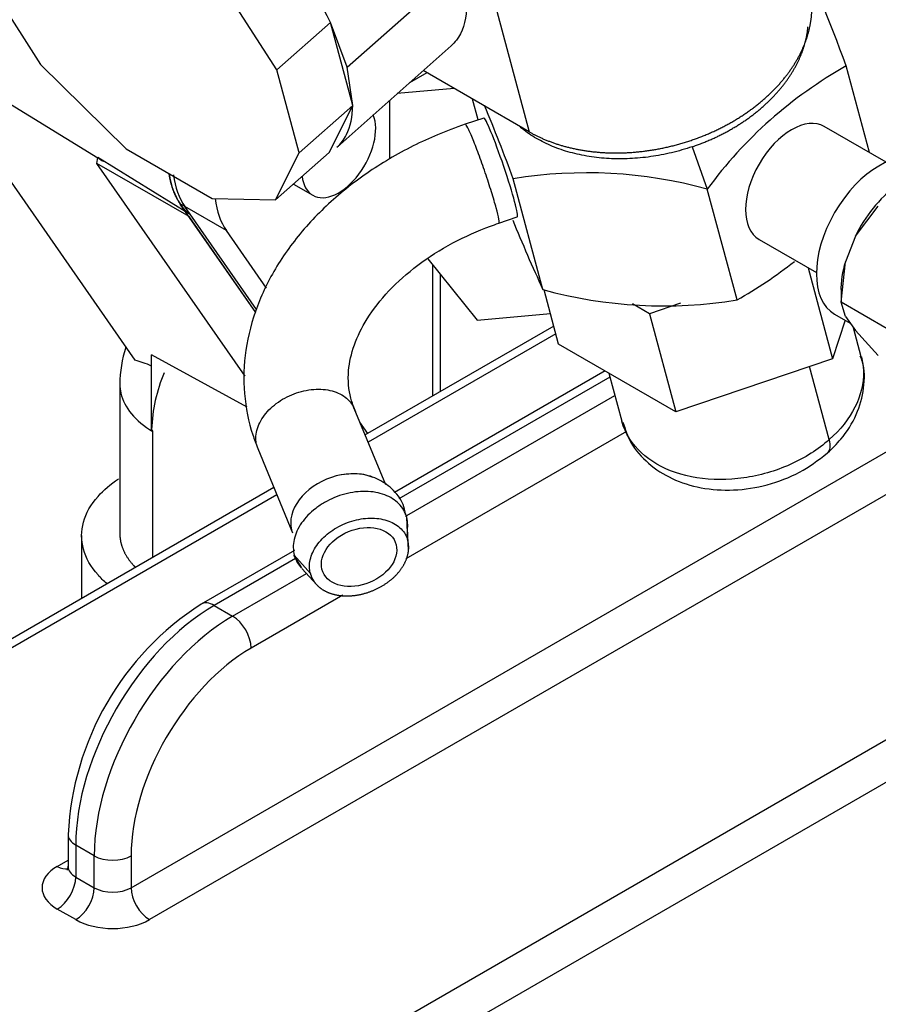
# Model space of a CAD drawing. Units: millimetres. Extents: x 0 to 410, y 0 to 287.
# Drawn here: x 91 to 99, y 64 to 73 of the extents above; entities that cross this region are included whole.
import ezdxf
from ezdxf.lldxf.tags import DXFTag

# ---------------------------------------------------------------- set-up
doc = ezdxf.new("R2010")
doc.units = ezdxf.units.MM
for name, color, linetype in [('00410-06300', 7, 'Continuous'), ('17410001_SUP_DEL', 7, 'Continuous'), ('30661-50802', 7, 'Continuous'), ('32A11-00200', 7, 'Continuous'), ('32A11-03100', 7, 'Continuous'), ('32A13-00101', 7, 'Continuous'), ('DIN-931_M12_X_30', 7, 'Continuous'), ('MF241-264', 7, 'Continuous'), ('MM130066', 7, 'Continuous'), ('Predeterminado', 7, 'Continuous')]:
    doc.layers.add(name, color=color, linetype=linetype)
tags = doc.linetypes.add('HIDDEN2', pattern=[4.7625, 3.175, -1.5875]).pattern_tags.tags
tags[6:7] = [DXFTag(74, 4), DXFTag(75, 0), DXFTag(340, '0'), DXFTag(46, 0.0), DXFTag(50, 0.0), DXFTag(44, 0.0), DXFTag(45, 0.0)]
tags[4:5] = [DXFTag(74, 4), DXFTag(75, 0), DXFTag(340, '0'), DXFTag(46, 0.0), DXFTag(50, 0.0), DXFTag(44, 0.0), DXFTag(45, 0.0)]

# ---------------------------------------------------------------- blocks, each defined once
blk = doc.blocks.new('SE3')
at = {"layer": '00410-06300', "color": 7, "linetype": 'HIDDEN2'}
for p, q in [((98.9451, 71.4315), (99.1556, 71.7062)), ((98.9451, 71.4315), (98.8534, 71.1952)), ((98.8127, 70.8224), (98.8534, 71.1952)), ((98.8127, 70.9199), (98.8127, 70.8224)), ((99.2369, 70.5775), (98.8127, 70.8224)), ((98.8534, 70.6927), (98.8127, 70.8224)), ((98.7541, 70.7129), (98.8974, 70.6301)), ((98.8534, 70.6927), (98.9451, 70.5622)), ((98.9451, 70.5622), (99.1556, 70.3345))]:
    blk.add_line(p, q, dxfattribs=at)
for centre, radius, start, end in [((100.1525, 70.8468), 1.3415, 128.25032, 154.16167), ((99.6018, 70.9439), 0.7894, 161.44167, 181.72373)]:
    blk.add_arc(centre, radius, start, end, dxfattribs=at)
blk.add_ellipse((99.1591, 71.4143), major_axis=(-0.405, -0.7015), ratio=0.57735, start_param=3.141593, end_param=6.283185, dxfattribs=at)
at = {"layer": '17410001_SUP_DEL', "color": 7, "linetype": 'HIDDEN2'}
for p, q in [((95.0583, 71.1676), (95.0583, 69.9607)), ((96.172, 70.6037), (94.4376, 69.6023)), ((96.6445, 70.1907), (94.7069, 69.072)), ((93.5988, 69.1181), (88.7719, 66.3313)), ((93.7865, 68.5406), (92.9297, 68.0459)), ((91.7066, 65.9275), (91.7066, 65.6335))]:
    blk.add_line(p, q, dxfattribs=at)
at = {"layer": '17410001_SUP_DEL', "color": 7, "linetype": 'Continuous'}
for p, q in [((95.1286, 71.0802), (95.1286, 70.0013)), ((96.1908, 70.5334), (94.4646, 69.5368)), ((96.6887, 70.135), (94.748, 69.0145)), ((92.286, 65.4376), (100.2473, 70.034)), ((94.8204, 68.8604), (96.7341, 69.9653)), ((100.6781, 69.8908), (92.4557, 65.1436)), ((96.8412, 69.6352), (94.8129, 68.4641)), ((93.6259, 69.0525), (88.8919, 66.3194)), ((94.81, 68.8544), (94.8131, 68.8561)), ((93.6437, 63.576), (102.2318, 68.5343)), ((93.7972, 68.4656), (93.0497, 68.034)), ((93.2194, 67.9361), (93.8977, 68.3277)), ((94.2331, 68.1294), (93.3891, 67.6421)), ((93.0497, 68.034), (93.2194, 67.9361)), ((102.1557, 68.0985), (93.8134, 63.282)), ((91.9466, 65.7315), (91.7769, 65.8295)), ((91.7769, 65.8295), (91.7769, 65.5356)), ((91.6072, 65.6335), (91.7066, 65.6909)), ((91.9466, 65.4376), (91.9466, 65.7315)), ((92.286, 65.7315), (92.286, 65.4376)), ((91.7769, 65.5356), (91.9466, 65.4376)), ((91.7769, 65.1436), (91.6072, 65.2416))]:
    blk.add_line(p, q, dxfattribs=at)
at = {"layer": '17410001_SUP_DEL', "color": 7, "linetype": 'HIDDEN2'}
blk.add_arc((94.3719, 65.8009), 2.6683, 122.71779, 177.28221, dxfattribs=at)
at = {"layer": '17410001_SUP_DEL', "color": 7, "linetype": 'Continuous'}
for centre, major_axis, start_param, end_param in [((100.7713, 62.4982), (-6.48, 11.2237), -0.765964, -0.525994), ((93.0497, 66.5643), (0.9, 1.5588), 0.785398, 2.356194), ((93.0497, 67.8381), (0.12, -0.2078), 2.356194, 3.141412), ((93.2194, 66.4664), (-0.9, -1.5588), 3.926991, 5.497787), ((93.2194, 67.7401), (-0.12, 0.2078), 3.926991, 5.497787), ((93.3891, 66.3684), (0.78, 1.351), 0.785398, 2.356194), ((91.9466, 65.9275), (0.24, 0), 3.141394, 3.926991), ((92.1163, 65.8295), (0.24, 0), 3.926991, 5.497787), ((91.9466, 65.4376), (0.48, 0), 2.356194, 3.926991), ((91.6072, 65.8295), (-0.12, 0.2078), 2.356194, 2.958844), ((91.9466, 65.6335), (0.24, 0), 3.141593, 3.926991), ((91.6072, 65.4376), (0.12, 0.2078), 3.926991, 5.497787), ((91.7769, 65.3396), (0.12, 0.2078), 3.926991, 5.497787), ((92.1163, 65.5356), (0.24, 0), 3.926991, 5.497787), ((92.4557, 65.3396), (-0.12, 0.2078), 0.785398, 2.356194), ((92.1163, 65.3396), (-0.48, 0), 0.785398, 2.356194)]:
    blk.add_ellipse(centre, major_axis=major_axis, ratio=0.57735, start_param=start_param, end_param=end_param, dxfattribs=at)
at = {"layer": '17410001_SUP_DEL', "color": 7, "linetype": 'HIDDEN2'}
blk.add_open_spline([(91.7045, 65.6349), (91.7013, 65.6185), (91.6999, 65.602), (91.6986, 65.5998), (91.6986, 65.5998)], degree=3, knots=[0, 0, 0, 0, 0.4440882, 0.5434702, 0.5434702, 0.5434702, 0.5434702], dxfattribs=at)
at = {"layer": '30661-50802', "color": 7, "linetype": 'HIDDEN2'}
for p, q in [((99.0745, 72.2), (98.8611, 72.9965)), ((95.4763, 72.4998), (95.4249, 72.6917)), ((95.5282, 72.5174), (95.3574, 72.4595)), ((99.2287, 72.111), (98.6588, 72.44)), ((96.0722, 70.9393), (95.7991, 71.9584)), ((97.8565, 70.8444), (97.5834, 71.8635)), ((95.6657, 71.5503), (95.8364, 71.6082)), ((98.0588, 71.4008), (98.5865, 71.0962)), ((94.6268, 69.1437), (94.3377, 69.8444)), ((93.4502, 69.4782), (93.7711, 68.7005)), ((94.8296, 68.6312), (94.8194, 68.8456)), ((94.8367, 68.541), (94.8275, 68.7416)), ((93.7776, 68.4961), (93.852, 68.3806)), ((93.8546, 68.375), (93.993, 68.2231))]:
    blk.add_line(p, q, dxfattribs=at)
at = {"layer": '30661-50802', "color": 7, "linetype": 'Continuous'}
for p, q in [((97.4439, 72.2529), (97.5834, 71.8635)), ((93.7862, 68.4954), (93.9337, 68.3275))]:
    blk.add_line(p, q, dxfattribs=at)
at = {"layer": '30661-50802', "color": 7, "linetype": 'HIDDEN2'}
for centre, radius, start, end in [((83.4361, 67.3496), 16.4262, 20.10695, 24.74137), ((100.8357, 69.4828), 4.0305, 119.33498, 143.79512), ((80.3321, 66.2942), 16.4715, 20.11334, 22.63312), ((96.4743, 67.8303), 4.183, 74.62346, 99.28891), ((111.0323, 77.8313), 16.4714, 202.31041, 204.735), ((95.866, 74.376), 4.0539, 299.40656, 308.39905), ((97.1813, 74.9725), 4.183, 254.62344, 279.2889)]:
    blk.add_arc(centre, radius, start, end, dxfattribs=at)
for centre, major_axis, ratio in [((95.6823, 72.0628), (-0.1541, 0.4546), 0.064878), ((98.3588, 71.9204), (-0.3, -0.5196), 0.57735)]:
    blk.add_ellipse(centre, major_axis=major_axis, ratio=ratio, start_param=3.141593, end_param=6.283185, dxfattribs=at)
blk.add_ellipse((94.3817, 68.4793), major_axis=(0.3328, 0.1373), ratio=0.704124, dxfattribs=at)
for points, degree, knots in [([(97.4439, 72.2529), (97.5835, 72.3003), (97.7126, 72.3656), (97.8417, 72.4309), (97.9554, 72.5118), (98.0691, 72.5926), (98.163, 72.6859), (98.2568, 72.7791), (98.3273, 72.8811), (98.3977, 72.9831), (98.442, 73.0901), (98.4863, 73.197), (98.5027, 73.3047), (98.5067, 73.3303), (98.509, 73.3557)], 2, [0, 0, 0, 0.0625, 0.0625, 0.125, 0.125, 0.1875, 0.1875, 0.25, 0.25, 0.3125, 0.3125, 0.375, 0.375, 0.3898504, 0.3898504, 0.3898504]), ([(95.3581, 72.4597), (95.2641, 72.426), (95.0375, 72.343), (94.6497, 72.148), (94.2506, 71.8722), (93.9044, 71.547), (93.6286, 71.1834), (93.433, 70.792), (93.3269, 70.3857), (93.3128, 69.986), (93.3747, 69.6753), (93.4327, 69.5231), (93.4504, 69.4777)], 3, [0, 0, 0, 0, 0.061574, 0.175224, 0.289383, 0.404004, 0.518844, 0.633146, 0.745796, 0.855835, 0.96323, 1, 1, 1, 1]), ([(97.4439, 72.2529), (97.382, 72.232), (97.256, 72.1957), (97.0632, 72.159), (96.87, 72.1408), (96.6796, 72.1414), (96.4954, 72.1608), (96.3204, 72.1985), (96.1578, 72.2541), (96.0101, 72.3264), (95.9165, 72.3898), (95.8706, 72.427), (95.8643, 72.4322)], 3, [0, 0, 0, 0, 0.0416667, 0.0833333, 0.125, 0.1666667, 0.2083333, 0.25, 0.2916667, 0.3333333, 0.375, 0.3816998, 0.3816998, 0.3816998, 0.3816998]), ([(94.3378, 69.8439), (94.3248, 69.8789), (94.288, 69.9824), (94.272, 70.1764), (94.3259, 70.4241), (94.4477, 70.6758), (94.6433, 70.9288), (94.9133, 71.169), (95.2294, 71.3708), (95.5, 71.4923), (95.6378, 71.5406), (95.6663, 71.5505)], 3, [0, 0, 0, 0, 0.062356, 0.215027, 0.342512, 0.465007, 0.595582, 0.724186, 0.852362, 0.973864, 1, 1, 1, 1]), ([(94.5103, 69.2101), (94.4985, 69.2154), (94.4862, 69.2201), (94.3736, 69.2562), (94.2458, 69.2516), (94.0088, 69.1714), (93.9003, 69.0966), (93.7639, 68.9171), (93.738, 68.8164), (93.7612, 68.7298)], 3, [0.6090286, 0.6090286, 0.6090286, 0.6090286, 0.625, 0.625, 0.75, 0.75, 0.875, 0.875, 1, 1, 1, 1]), ([(94.8087, 68.8715), (94.8025, 68.9049), (94.7856, 68.9887), (94.6904, 69.1116), (94.5497, 69.2064), (94.3854, 69.2527), (94.283, 69.2429), (94.2247, 69.2361)], 3, [0, 0, 0, 0, 0.121825, 0.35636, 0.573615, 0.792, 1, 1, 1, 1]), ([(94.8275, 68.7412), (94.8285, 68.7522), (94.8302, 68.788), (94.8255, 68.8226), (94.8194, 68.8456)], 3, [0.91521414, 0.91521414, 0.91521414, 0.91521414, 0.94117647, 1, 1, 1, 1]), ([(93.9337, 68.3275), (93.951, 68.2631), (94.001, 68.2151), (94.051, 68.1672), (94.1262, 68.143), (94.2014, 68.1189), (94.2904, 68.1221), (94.3792, 68.1254), (94.4684, 68.1556), (94.5574, 68.1858), (94.6332, 68.2384), (94.7089, 68.2909), (94.7598, 68.3578), (94.8105, 68.4246), (94.8287, 68.4958), (94.8469, 68.5667), (94.8296, 68.6312)], 2, [0, 0, 0, 0.125, 0.125, 0.25, 0.25, 0.375, 0.375, 0.5, 0.5, 0.625, 0.625, 0.75, 0.75, 0.875, 0.875, 1, 1, 1])]:
    blk.add_open_spline(points, degree=degree, knots=knots, dxfattribs=at)
at = {"layer": '30661-50802', "color": 7, "linetype": 'Continuous'}
for points, knots in [([(95.6422, 71.69), (95.6307, 71.733), (95.6158, 71.7841), (95.5815, 71.8949), (95.5621, 71.9546), (95.5218, 72.0737), (95.5009, 72.1329), (95.4606, 72.242), (95.4413, 72.2917), (95.4073, 72.3742), (95.3926, 72.4069), (95.3699, 72.4502), (95.362, 72.4609), (95.3581, 72.4597), (95.3581, 72.4597), (95.3581, 72.4597)], [0, 0, 0, 0, 0.125, 0.125, 0.25, 0.25, 0.375, 0.375, 0.5, 0.5, 0.625, 0.625, 0.75, 0.75, 0.7506475, 0.7506475, 0.7506475, 0.7506475]), ([(95.6663, 71.5505), (95.6701, 71.552), (95.67, 71.5649), (95.6618, 71.6124), (95.6537, 71.6471), (95.6422, 71.69)], [0.7512929, 0.7512929, 0.7512929, 0.7512929, 0.875, 0.875, 1, 1, 1, 1]), ([(93.4405, 69.507), (93.429, 69.55), (93.4293, 69.5969), (93.4535, 69.6916), (93.4774, 69.7393), (93.5451, 69.8285), (93.5889, 69.8699), (93.6898, 69.9399), (93.7469, 69.9686), (93.8656, 70.0088), (93.9273, 70.0204), (94.0458, 70.0248), (94.1026, 70.0175), (94.2029, 69.9853), (94.2462, 69.9603), (94.3129, 69.8964), (94.3362, 69.8575), (94.3477, 69.8146)], [0, 0, 0, 0, 0.125, 0.125, 0.25, 0.25, 0.375, 0.375, 0.5, 0.5, 0.625, 0.625, 0.75, 0.75, 0.875, 0.875, 1, 1, 1, 1]), ([(93.7862, 68.4954), (93.7924, 68.4724), (93.8093, 68.4314), (93.836, 68.3951), (93.8503, 68.3796)], [0, 0, 0, 0, 0.0588235, 0.1096537, 0.1096537, 0.1096537, 0.1096537])]:
    blk.add_open_spline(points, degree=3, knots=knots, dxfattribs=at)
at = {"layer": '30661-50802', "color": 7, "linetype": 'HIDDEN2'}
for points in [[(94.8194, 68.8456), (94.8132, 68.8686), (94.795, 68.9126), (94.7509, 68.9704), (94.6915, 69.0179), (94.6189, 69.0536), (94.5356, 69.0763), (94.4443, 69.0851), (94.3482, 69.0798), (94.2505, 69.0606), (94.1547, 69.0281), (94.0638, 68.9834), (93.9811, 68.9281), (93.9094, 68.864), (93.8511, 68.7933), (93.8081, 68.7184), (93.782, 68.6419), (93.7736, 68.5664), (93.78, 68.5184), (93.7862, 68.4954)], [(93.9337, 68.3275), (93.9284, 68.3474), (93.9228, 68.389), (93.93, 68.4545), (93.9527, 68.5209), (93.9899, 68.5858), (94.0405, 68.6471), (94.1027, 68.7027), (94.1745, 68.7507), (94.2532, 68.7895), (94.3364, 68.8176), (94.421, 68.8343), (94.5044, 68.8389), (94.5835, 68.8312), (94.6558, 68.8116), (94.7188, 68.7806), (94.7702, 68.7394), (94.8085, 68.6893), (94.8243, 68.6512), (94.8296, 68.6312)]]:
    blk.add_open_spline(points, degree=3, dxfattribs=at)
at = {"layer": '32A11-00200', "color": 7, "linetype": 'Continuous'}
blk.add_line((92.7803, 71.7022), (92.7379, 71.7267), dxfattribs=at)
at = {"layer": '32A11-00200', "color": 7, "linetype": 'HIDDEN2'}
for p, q in [((93.4321, 70.7298), (92.7379, 71.7266)), ((93.439, 70.7563), (92.7803, 71.7022))]:
    blk.add_line(p, q, dxfattribs=at)
for centre, start_param, end_param in [((93.474, 72.6391), 5.650751, 6.018562), ((93.5164, 72.6146), 5.633996, 6.018429)]:
    blk.add_ellipse(centre, major_axis=(-0.6, -1.0392), ratio=0.57735, start_param=start_param, end_param=end_param, dxfattribs=at)
at = {"layer": '32A11-03100', "color": 7, "linetype": 'Continuous'}
blk.add_line((93.1622, 71.4817), (92.7803, 71.7022), dxfattribs=at)
at = {"layer": '32A11-03100', "color": 7, "linetype": 'HIDDEN2'}
for p, q in [((93.439, 70.7563), (92.7803, 71.7022)), ((93.53, 70.9536), (93.1622, 71.4817)), ((94.4614, 69.6161), (94.389, 69.72))]:
    blk.add_line(p, q, dxfattribs=at)
for centre, start_param in [((93.5164, 72.6145), 5.633978), ((93.8982, 72.3941), 5.633115)]:
    blk.add_ellipse(centre, major_axis=(-0.6, -1.0392), ratio=0.57735, start_param=start_param, end_param=6.018512, dxfattribs=at)
at = {"layer": '32A13-00101', "color": 7, "linetype": 'HIDDEN2'}
blk.add_line((91.831, 68.6758), (91.831, 68.0974), dxfattribs=at)
blk.add_open_spline([(92.0616, 68.2348), (92.0322, 68.2603), (91.9323, 68.359), (91.8253, 68.5491), (91.8253, 68.8025), (91.951, 69.0259), (92.0962, 69.1499), (92.1702, 69.199)], degree=3, knots=[0.126604, 0.126604, 0.126604, 0.126604, 0.2, 0.4, 0.6, 0.8, 0.9561006, 0.9561006, 0.9561006, 0.9561006], dxfattribs=at)
at = {"layer": 'DIN-931_M12_X_30', "color": 7, "linetype": 'HIDDEN2'}
for p, q in [((95.0054, 72.9339), (94.8457, 72.8417)), ((95.2569, 72.7887), (94.7332, 72.7419)), ((94.6619, 72.6787), (94.6619, 72.1417)), ((95.0145, 71.2221), (95.468, 70.658)), ((95.468, 70.658), (96.1413, 70.7181))]:
    blk.add_line(p, q, dxfattribs=at)
at = {"layer": 'MF241-264', "color": 7, "linetype": 'HIDDEN2'}
blk.add_line((93.7779, 71.9094), (93.9552, 71.807), dxfattribs=at)
for start_param, end_param in [(0, 2.722176), (5.619067, 6.283185)]:
    blk.add_ellipse((94.1953, 72.2227), major_axis=(-0.24, -0.4157), ratio=0.57735, start_param=start_param, end_param=end_param, dxfattribs=at)
at = {"layer": 'MM130066', "color": 7, "linetype": 'Continuous'}
for p, q in [((95.1815, 75.2433), (95.9457, 72.391)), ((94.2731, 72.9846), (95.3222, 73.9149)), ((98.7046, 69.5592), (98.5242, 70.2326))]:
    blk.add_line(p, q, dxfattribs=at)
at = {"layer": 'MM130066', "color": 7, "linetype": 'HIDDEN2'}
for p, q in [((89.1495, 73.889), (91.979, 72.1498)), ((90.881, 73.9003), (91.4535, 73.0107)), ((93.627, 72.9605), (93.0545, 73.8501)), ((93.627, 72.9605), (94.1188, 73.3965)), ((94.2731, 72.9847), (94.1188, 73.3965)), ((94.3234, 72.6329), (94.1188, 73.3965)), ((94.1789, 72.2503), (95.228, 73.1806)), ((90.313, 73.1738), (92.3205, 70.291)), ((91.4535, 73.0107), (92.2405, 72.2336)), ((93.8316, 72.1968), (93.627, 72.9605)), ((94.3234, 72.6329), (94.2731, 72.9846)), ((95.9457, 72.391), (94.9717, 72.9534)), ((93.8316, 72.1968), (94.3234, 72.6329)), ((94.1053, 72.1997), (94.3234, 72.6329)), ((92.2405, 72.2336), (93.0311, 71.7771)), ((93.6135, 71.7637), (94.1053, 72.1997)), ((93.6135, 71.7637), (93.8316, 72.1968)), ((91.9705, 72.1001), (91.9799, 72.1549)), ((92.819, 71.6102), (91.9705, 72.1001)), ((93.3338, 70.1423), (91.9705, 72.1001)), ((92.8232, 71.6346), (91.9799, 72.1549)), ((93.0311, 71.7771), (93.6135, 71.7637)), ((93.4321, 70.7298), (92.819, 71.6102)), ((98.5107, 71.14), (98.7347, 70.3039)), ((96.2164, 70.4378), (96.0825, 70.9377)), ((97.0526, 70.7172), (96.8947, 70.8083)), ((97.3371, 70.8136), (97.0526, 70.7172)), ((97.0526, 70.7172), (97.2942, 69.8156)), ((98.8501, 70.6574), (98.7347, 70.3039)), ((98.9996, 70.3197), (98.9282, 70.5864)), ((97.2942, 69.8156), (96.2164, 70.4378)), ((93.3535, 69.8577), (92.4745, 70.3406)), ((92.4745, 69.6524), (92.4745, 70.3406)), ((98.7347, 70.3039), (97.2942, 69.8156)), ((96.6791, 70.1707), (96.7973, 69.7296)), ((92.1819, 70.067), (92.1819, 68.6953)), ((92.4845, 68.4748), (92.4845, 69.6342))]:
    blk.add_line(p, q, dxfattribs=at)
for centre, radius, start, end in [((90.1476, 71.4699), 4.4138, 25.88144, 39.64713), ((92.2586, 72.497), 0.4413, 230.83121, 238.77163), ((93.2618, 70.0671), 1.08, 161.49291, 179.99479), ((92.0235, 69.2342), 1.0977, 65.87115, 74.29838), ((93.9142, 69.6066), 1.4404, 156.78907, 178.17758), ((92.461, 69.633), 0.0236, 2.87638, 55.01681)]:
    blk.add_arc(centre, radius, start, end, dxfattribs=at)
at = {"layer": 'MM130066', "color": 7, "linetype": 'Continuous'}
blk.add_ellipse((98.45, 69.7062), major_axis=(-0.2388, 0.2694), ratio=0.408248, start_param=3.140736, end_param=3.826312, dxfattribs=at)
at = {"layer": 'MM130066', "color": 7, "linetype": 'HIDDEN2'}
for points, degree, knots in [([(95.3222, 73.9149), (95.3619, 73.767), (95.3783, 73.6324), (95.3632, 73.4022), (95.3317, 73.3066), (95.2629, 73.215), (95.2464, 73.1971), (95.2284, 73.181)], 3, [0, 0, 0, 0, 0.25, 0.25, 0.5, 0.5, 0.5683875, 0.5683875, 0.5683875, 0.5683875]), ([(95.9457, 72.391), (96.0545, 72.3283), (96.1814, 72.2849), (96.3085, 72.2416), (96.449, 72.2192), (96.5896, 72.1969), (96.7381, 72.1964), (96.8868, 72.196), (97.0378, 72.2174), (97.1889, 72.2389), (97.3364, 72.2814), (97.4841, 72.324), (97.6226, 72.3859), (97.7612, 72.4479), (97.8852, 72.5269), (98.0094, 72.606), (98.1143, 72.699), (98.2193, 72.7921), (98.301, 72.8956), (98.3827, 72.9991), (98.4381, 73.109), (98.4935, 73.2191), (98.5204, 73.3312), (98.5473, 73.4435), (98.5446, 73.5536), (98.5424, 73.6487), (98.5182, 73.7391)], 2, [0, 0, 0, 0.0625, 0.0625, 0.125, 0.125, 0.1875, 0.1875, 0.25, 0.25, 0.3125, 0.3125, 0.375, 0.375, 0.4375, 0.4375, 0.5, 0.5, 0.5625, 0.5625, 0.625, 0.625, 0.6875, 0.6875, 0.75, 0.75, 0.8039392, 0.8039392, 0.8039392]), ([(94.1787, 72.2502), (94.2142, 72.2817), (94.2435, 72.3201), (94.3029, 72.4382), (94.3222, 72.5284), (94.3234, 72.6329)], 3, [0.1918204, 0.1918204, 0.1918204, 0.1918204, 0.5, 0.5, 1, 1, 1, 1]), ([(92.8232, 71.6346), (92.7607, 71.6848), (92.7168, 71.7597), (92.6729, 71.8345), (92.6498, 71.9304), (92.6418, 71.9634), (92.6364, 71.9984)], 2, [0, 0, 0, 0.125, 0.125, 0.25, 0.25, 0.2931198, 0.2931198, 0.2931198]), ([(98.6889, 69.4368), (98.7357, 69.4814), (98.8363, 69.5803), (98.9651, 69.7852), (99.029, 70.0269), (99.0342, 70.2227), (98.9975, 70.3094), (98.9895, 70.3283)], 3, [0, 0, 0, 0, 0.169627, 0.436564, 0.692708, 0.942485, 1, 1, 1, 1]), ([(98.9997, 70.3193), (99.0114, 70.2753), (99.018, 70.2299), (99.0216, 70.0768), (98.995, 69.9657), (98.8874, 69.7521), (98.8065, 69.6496), (98.7046, 69.5592)], 3, [0.6960731, 0.6960731, 0.6960731, 0.6960731, 0.75, 0.75, 0.875, 0.875, 1, 1, 1, 1]), ([(96.8075, 69.7209), (96.8294, 69.6502), (96.8739, 69.5157), (97.0373, 69.3311), (97.2576, 69.1897), (97.5257, 69.1051), (97.8267, 69.0849), (98.1376, 69.1333), (98.4445, 69.2509), (98.5992, 69.367), (98.6889, 69.4368)], 3, [0, 0, 0, 0, 0.096667, 0.216422, 0.337112, 0.462807, 0.593741, 0.727657, 0.863128, 1, 1, 1, 1]), ([(92.1818, 68.6956), (92.1817, 68.6303), (92.2054, 68.5659), (92.2369, 68.4802), (92.3081, 68.4029), (92.3168, 68.3934), (92.326, 68.3842)], 2, [0.656004, 0.656004, 0.656004, 0.75, 0.75, 0.875, 0.875, 0.8902858, 0.8902858, 0.8902858])]:
    blk.add_open_spline(points, degree=degree, knots=knots, dxfattribs=at)
at = {"layer": 'MM130066', "color": 7, "linetype": 'Continuous'}
for points, knots in [([(92.1819, 70.0667), (92.1819, 70.0399), (92.1923, 69.9468), (92.272, 69.7922), (92.4048, 69.6819), (92.4845, 69.6342)], [0.6565969, 0.6565969, 0.6565969, 0.6565969, 0.7142857, 0.8571429, 1, 1, 1, 1]), ([(98.7046, 69.5592), (98.6026, 69.4688), (98.4798, 69.3906), (98.2107, 69.2702), (98.0646, 69.2281), (97.7712, 69.1865), (97.6241, 69.1869), (97.3511, 69.2303), (97.2253, 69.2732), (97.0143, 69.3951), (96.9291, 69.474), (96.8374, 69.6165), (96.8128, 69.672), (96.7973, 69.73)], [0, 0, 0, 0, 0.125, 0.125, 0.25, 0.25, 0.375, 0.375, 0.5, 0.5, 0.625, 0.625, 0.6960731, 0.6960731, 0.6960731, 0.6960731])]:
    blk.add_open_spline(points, degree=3, knots=knots, dxfattribs=at)

msp = doc.modelspace()

# ---------------------------------------------------------------- block references
at = {"layer": 'Predeterminado'}
msp.add_blockref('SE3', (0, 0), dxfattribs=at)

doc.saveas('drawing.dxf')
